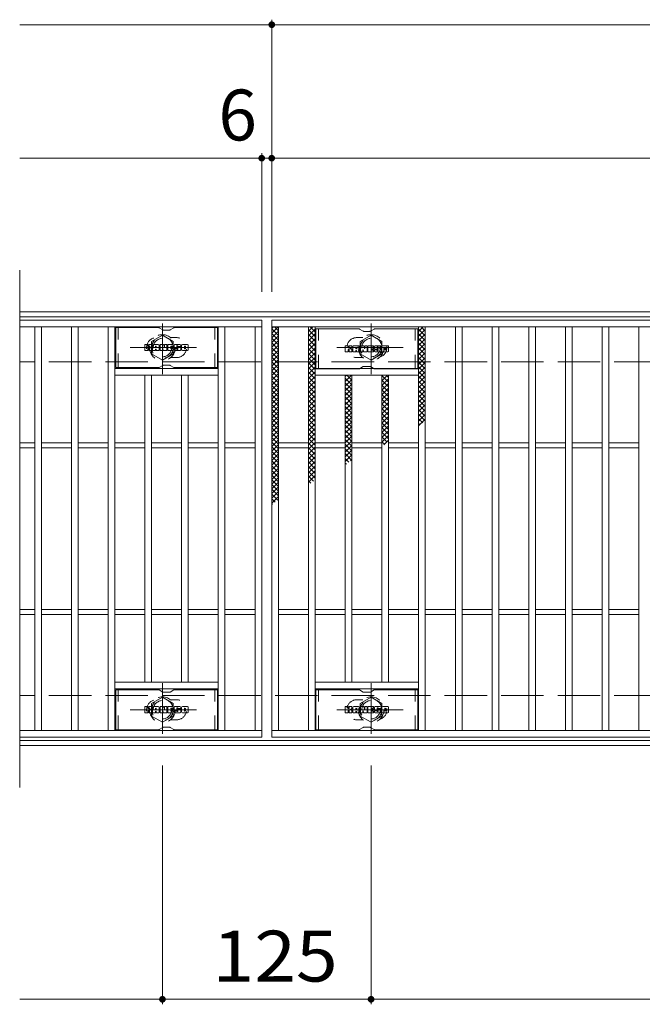
# Model space of a CAD drawing. Units: millimetres. Extents: x -1636 to 1802, y -1382 to 1218.
# Drawn here: x -1636 to -1263, y 575 to 1165 of the extents above; entities that cross this region are included whole.
import ezdxf

# ---------------------------------------------------------------- set-up
doc = ezdxf.new("R2010")
doc.units = ezdxf.units.MM
doc.header["$LTSCALE"] = 10
for name, pattern in [('JWW_CENTER1', [6.773333, 4.233333, -0.846667, 0.846667, -0.846667]), ('JWW_DASHED1', [1.693333, 0.846667, -0.846667]), ('JWW_DASHED3', [3.386667, 2.54, -0.846667])]:
    doc.linetypes.add(name, pattern=pattern)
for name, color, linetype in [('C-1', 7, 'Continuous'), ('C-2', 7, 'Continuous'), ('C-3', 7, 'Continuous'), ('C-4', 7, 'Continuous'), ('C-8', 7, 'Continuous'), ('C-9', 7, 'Continuous'), ('C-F', 7, 'Continuous')]:
    doc.layers.add(name, color=color, linetype=linetype)
doc.styles.add('ＭＳ ゴシック', font='txt', dxfattribs={"height": 1})

msp = doc.modelspace()

# ---------------------------------------------------------------- linework, layer by layer
at = {"layer": 'C-1', "color": 2, "linetype": 'Continuous', "lineweight": 9}
for p, q in [((-339.6, 989.57), (-1635.6, 989.57)), ((-339.6, 986.57), (-1635.6, 986.57)), ((-339.6, 732.57), (-1635.6, 732.57)), ((-339.6, 729.57), (-1635.6, 729.57))]:
    msp.add_line(p, q, dxfattribs=at)
at = {"layer": 'C-1', "color": 2, "linetype": 'JWW_DASHED3', "lineweight": 9}
for p, q in [((-339.6, 959.57), (-1635.6, 959.57)), ((-339.6, 759.57), (-1635.6, 759.57))]:
    msp.add_line(p, q, dxfattribs=at)
at = {"layer": 'C-2', "color": 3, "linetype": 'Continuous', "lineweight": 9}
for p, q in [((-1635.6, 1014.57), (-1635.6, 704.57)), ((-1490.6, 984.57), (-1635.6, 984.57)), ((-1490.6, 980.57), (-1635.6, 980.57)), ((-1626.6, 738.57), (-1626.6, 980.57)), ((-1622.6, 738.57), (-1622.6, 980.57)), ((-1604.6, 738.57), (-1604.6, 980.57)), ((-1600.6, 738.57), (-1600.6, 980.57)), ((-1582.6, 738.57), (-1582.6, 980.57)), ((-1578.6, 738.57), (-1578.6, 980.57)), ((-1516.6, 738.57), (-1516.6, 980.57)), ((-1512.6, 738.57), (-1512.6, 980.57)), ((-1494.6, 738.57), (-1494.6, 980.57)), ((-1490.6, 984.57), (-1490.6, 734.57)), ((-1484.6, 984.57), (-490.6, 984.57)), ((-1484.6, 734.57), (-1484.6, 984.57)), ((-1484.6, 980.57), (-490.6, 980.57)), ((-1480.6, 738.57), (-1480.6, 980.57)), ((-1462.6, 738.57), (-1462.6, 980.57)), ((-1458.6, 738.57), (-1458.6, 980.57)), ((-1396.6, 738.57), (-1396.6, 980.57)), ((-1392.6, 738.57), (-1392.6, 980.57)), ((-1374.6, 738.57), (-1374.6, 980.57)), ((-1370.6, 738.57), (-1370.6, 980.57)), ((-1352.6, 738.57), (-1352.6, 980.57)), ((-1348.6, 738.57), (-1348.6, 980.57)), ((-1330.6, 738.57), (-1330.6, 980.57)), ((-1326.6, 738.57), (-1326.6, 980.57)), ((-1308.6, 738.57), (-1308.6, 980.57)), ((-1304.6, 738.57), (-1304.6, 980.57)), ((-1286.6, 738.57), (-1286.6, 980.57)), ((-1282.6, 738.57), (-1282.6, 980.57)), ((-1264.6, 738.57), (-1264.6, 980.57)), ((-1516.6, 955.57), (-1578.6, 955.57)), ((-1516.6, 951.57), (-1578.6, 951.57)), ((-1560.6, 767.57), (-1560.6, 951.57)), ((-1556.6, 767.57), (-1556.6, 951.57)), ((-1538.6, 767.57), (-1538.6, 951.57)), ((-1534.6, 767.57), (-1534.6, 951.57)), ((-1458.6, 955.57), (-1396.6, 955.57)), ((-1458.6, 951.57), (-1396.6, 951.57)), ((-1440.6, 767.57), (-1440.6, 951.57)), ((-1436.6, 767.57), (-1436.6, 951.57)), ((-1418.6, 767.57), (-1418.6, 951.57)), ((-1414.6, 767.57), (-1414.6, 951.57)), ((-1626.6, 911.07), (-1635.6, 911.07)), ((-1604.6, 911.07), (-1622.6, 911.07)), ((-1582.6, 911.07), (-1600.6, 911.07)), ((-1560.6, 911.07), (-1578.6, 911.07)), ((-1538.6, 911.07), (-1556.6, 911.07)), ((-1516.6, 911.07), (-1534.6, 911.07)), ((-1494.6, 911.07), (-1512.6, 911.07)), ((-1480.6, 911.07), (-1462.6, 911.07)), ((-1458.6, 911.07), (-1440.6, 911.07)), ((-1436.6, 911.07), (-1418.6, 911.07)), ((-1414.6, 911.07), (-1396.6, 911.07)), ((-1392.6, 911.07), (-1374.6, 911.07)), ((-1370.6, 911.07), (-1352.6, 911.07)), ((-1348.6, 911.07), (-1330.6, 911.07)), ((-1326.6, 911.07), (-1308.6, 911.07)), ((-1304.6, 911.07), (-1286.6, 911.07)), ((-1282.6, 911.07), (-1264.6, 911.07)), ((-1626.6, 908.07), (-1635.6, 908.07)), ((-1604.6, 908.07), (-1622.6, 908.07)), ((-1582.6, 908.07), (-1600.6, 908.07)), ((-1560.6, 908.07), (-1578.6, 908.07)), ((-1538.6, 908.07), (-1556.6, 908.07)), ((-1516.6, 908.07), (-1534.6, 908.07)), ((-1494.6, 908.07), (-1512.6, 908.07)), ((-1480.6, 908.07), (-1462.6, 908.07)), ((-1458.6, 908.07), (-1440.6, 908.07)), ((-1436.6, 908.07), (-1418.6, 908.07)), ((-1414.6, 908.07), (-1396.6, 908.07)), ((-1392.6, 908.07), (-1374.6, 908.07)), ((-1370.6, 908.07), (-1352.6, 908.07)), ((-1348.6, 908.07), (-1330.6, 908.07)), ((-1326.6, 908.07), (-1308.6, 908.07)), ((-1304.6, 908.07), (-1286.6, 908.07)), ((-1282.6, 908.07), (-1264.6, 908.07)), ((-1626.6, 811.07), (-1635.6, 811.07)), ((-1604.6, 811.07), (-1622.6, 811.07)), ((-1582.6, 811.07), (-1600.6, 811.07)), ((-1560.6, 811.07), (-1578.6, 811.07)), ((-1538.6, 811.07), (-1556.6, 811.07)), ((-1516.6, 811.07), (-1534.6, 811.07)), ((-1494.6, 811.07), (-1512.6, 811.07)), ((-1480.6, 811.07), (-1462.6, 811.07)), ((-1458.6, 811.07), (-1440.6, 811.07)), ((-1436.6, 811.07), (-1418.6, 811.07)), ((-1414.6, 811.07), (-1396.6, 811.07)), ((-1392.6, 811.07), (-1374.6, 811.07)), ((-1370.6, 811.07), (-1352.6, 811.07)), ((-1348.6, 811.07), (-1330.6, 811.07)), ((-1326.6, 811.07), (-1308.6, 811.07)), ((-1304.6, 811.07), (-1286.6, 811.07)), ((-1282.6, 811.07), (-1264.6, 811.07)), ((-1626.6, 808.07), (-1635.6, 808.07)), ((-1604.6, 808.07), (-1622.6, 808.07)), ((-1582.6, 808.07), (-1600.6, 808.07)), ((-1560.6, 808.07), (-1578.6, 808.07)), ((-1538.6, 808.07), (-1556.6, 808.07)), ((-1516.6, 808.07), (-1534.6, 808.07)), ((-1494.6, 808.07), (-1512.6, 808.07)), ((-1480.6, 808.07), (-1462.6, 808.07)), ((-1458.6, 808.07), (-1440.6, 808.07)), ((-1436.6, 808.07), (-1418.6, 808.07)), ((-1414.6, 808.07), (-1396.6, 808.07)), ((-1392.6, 808.07), (-1374.6, 808.07)), ((-1370.6, 808.07), (-1352.6, 808.07)), ((-1348.6, 808.07), (-1330.6, 808.07)), ((-1326.6, 808.07), (-1308.6, 808.07)), ((-1304.6, 808.07), (-1286.6, 808.07)), ((-1282.6, 808.07), (-1264.6, 808.07)), ((-1516.6, 767.57), (-1578.6, 767.57)), ((-1458.6, 767.57), (-1396.6, 767.57)), ((-1516.6, 763.57), (-1578.6, 763.57)), ((-1458.6, 763.57), (-1396.6, 763.57)), ((-1635.6, 738.57), (-1490.6, 738.57)), ((-490.6, 738.57), (-1484.6, 738.57)), ((-1490.6, 734.57), (-1635.6, 734.57)), ((-490.6, 734.57), (-1484.6, 734.57))]:
    msp.add_line(p, q, dxfattribs=at)
at = {"layer": 'C-2', "color": 3, "linetype": 'JWW_DASHED1', "lineweight": 9}
for p, q in [((-1541.6, 974.07), (-1545.19, 974.07)), ((-1433.6, 974.07), (-1430, 974.07)), ((-1541.6, 962.07), (-1545.19, 962.07)), ((-1433.6, 962.07), (-1430, 962.07)), ((-1541.6, 757.07), (-1545.19, 757.07)), ((-1433.6, 757.07), (-1430, 757.07)), ((-1541.6, 745.07), (-1545.19, 745.07)), ((-1433.6, 745.07), (-1430, 745.07))]:
    msp.add_line(p, q, dxfattribs=at)
for centre, start, end in [((-1553.6, 968.07), 106.33307, 253.66693), ((-1541.6, 968.07), 270, 90.00002), ((-1433.6, 968.07), 89.99998, 270), ((-1421.6, 968.07), 286.33307, 73.66693), ((-1553.6, 751.07), 106.33307, 253.66693), ((-1541.6, 751.07), 269.99998, 90), ((-1433.6, 751.07), 90, 270.00002), ((-1421.6, 751.07), 286.33307, 73.66693)]:
    msp.add_arc(centre, 6, start, end, dxfattribs=at)
at = {"layer": 'C-3', "color": 6, "linetype": 'Continuous', "lineweight": 9}
for p, q in [((-1552.46, 980.07), (-1578.1, 980.07)), ((-1578.1, 956.07), (-1578.1, 980.07)), ((-1551.96, 979.93), (-1549.83, 978.7)), ((-1543.23, 979.93), (-1545.36, 978.7)), ((-1542.73, 980.07), (-1517.1, 980.07)), ((-1517.1, 956.07), (-1517.1, 980.07)), ((-1545.86, 978.57), (-1549.33, 978.57)), ((-1458.1, 955.32), (-1458.1, 979.32)), ((-1432.46, 979.31), (-1458.1, 979.31)), ((-1431.96, 979.18), (-1429.83, 977.95)), ((-1425.86, 977.81), (-1429.33, 977.81)), ((-1423.23, 979.18), (-1425.36, 977.95)), ((-1422.73, 979.31), (-1397.1, 979.31)), ((-1397.1, 955.32), (-1397.1, 979.32)), ((-1552.46, 956.07), (-1578.1, 956.07)), ((-1551.96, 956.2), (-1549.83, 957.43)), ((-1545.86, 957.57), (-1549.33, 957.57)), ((-1543.23, 956.2), (-1545.36, 957.43)), ((-1542.73, 956.07), (-1517.1, 956.07)), ((-1431.96, 955.45), (-1429.83, 956.68)), ((-1425.86, 956.82), (-1429.33, 956.82)), ((-1423.23, 955.45), (-1425.36, 956.68)), ((-1432.46, 955.32), (-1458.1, 955.32)), ((-1422.73, 955.32), (-1397.1, 955.32)), ((-1552.46, 763.07), (-1578.1, 763.07)), ((-1578.1, 739.07), (-1578.1, 763.07)), ((-1551.96, 762.93), (-1549.83, 761.7)), ((-1545.86, 761.57), (-1549.33, 761.57)), ((-1543.23, 762.93), (-1545.36, 761.7)), ((-1542.73, 763.07), (-1517.1, 763.07)), ((-1517.1, 739.07), (-1517.1, 763.07)), ((-1432.46, 763.07), (-1458.1, 763.07)), ((-1458.1, 739.07), (-1458.1, 763.07)), ((-1431.96, 762.93), (-1429.83, 761.7)), ((-1425.86, 761.57), (-1429.33, 761.57)), ((-1423.23, 762.93), (-1425.36, 761.7)), ((-1422.73, 763.07), (-1397.1, 763.07)), ((-1397.1, 739.07), (-1397.1, 763.07)), ((-1552.46, 739.07), (-1578.1, 739.07)), ((-1551.96, 739.2), (-1549.83, 740.43)), ((-1545.86, 740.57), (-1549.33, 740.57)), ((-1543.23, 739.2), (-1545.36, 740.43)), ((-1542.73, 739.07), (-1517.1, 739.07)), ((-1432.46, 739.07), (-1458.1, 739.07)), ((-1431.96, 739.2), (-1429.83, 740.43)), ((-1425.86, 740.57), (-1429.33, 740.57)), ((-1423.23, 739.2), (-1425.36, 740.43)), ((-1422.73, 739.07), (-1397.1, 739.07))]:
    msp.add_line(p, q, dxfattribs=at)
at = {"layer": 'C-3', "color": 6, "linetype": 'JWW_DASHED1', "lineweight": 9}
for p, q in [((-1576.6, 956.07), (-1576.6, 980.07)), ((-1518.6, 956.07), (-1518.6, 980.07)), ((-1456.6, 955.32), (-1456.6, 979.32)), ((-1398.6, 955.32), (-1398.6, 979.32)), ((-1576.6, 739.07), (-1576.6, 763.07)), ((-1518.6, 739.07), (-1518.6, 763.07)), ((-1456.6, 739.07), (-1456.6, 763.07)), ((-1398.6, 739.07), (-1398.6, 763.07))]:
    msp.add_line(p, q, dxfattribs=at)
at = {"layer": 'C-3', "color": 6, "linetype": 'Continuous', "lineweight": 9}
for centre, start, end in [((-1552.46, 979.07), 60, 90), ((-1542.73, 979.07), 90, 120), ((-1549.33, 979.57), 240, 270), ((-1545.86, 979.57), 270, 300), ((-1432.46, 978.31), 60, 90), ((-1429.33, 978.81), 240, 270), ((-1425.86, 978.81), 270, 300), ((-1422.73, 978.31), 90, 120), ((-1552.46, 957.07), 270, 300), ((-1549.33, 956.57), 90, 120), ((-1545.86, 956.57), 60, 90), ((-1542.73, 957.07), 240, 270), ((-1429.33, 955.82), 90, 120), ((-1425.86, 955.82), 60, 90), ((-1432.46, 956.32), 270, 300), ((-1422.73, 956.32), 240, 270), ((-1552.46, 762.07), 60, 90), ((-1549.33, 762.57), 240, 270), ((-1545.86, 762.57), 270, 300), ((-1542.73, 762.07), 90, 120), ((-1432.46, 762.07), 60, 90), ((-1429.33, 762.57), 240, 270), ((-1425.86, 762.57), 270, 300), ((-1422.73, 762.07), 90, 120), ((-1552.46, 740.07), 270, 300), ((-1549.33, 739.57), 90, 120), ((-1545.86, 739.57), 60, 90), ((-1542.73, 740.07), 240, 270), ((-1432.46, 740.07), 270, 300), ((-1429.33, 739.57), 90, 120), ((-1425.86, 739.57), 60, 90), ((-1422.73, 740.07), 240, 270)]:
    msp.add_arc(centre, 1, start, end, dxfattribs=at)
at = {"layer": 'C-4', "color": 7, "linetype": 'Continuous', "lineweight": 9}
for p, q in [((-1484.6, 1001.57), (-1484.6, 1164.57)), ((-1635.6, 1161.57), (-339.6, 1161.57)), ((-1635.6, 1081.57), (-339.6, 1081.57)), ((-1490.6, 1001.57), (-1490.6, 1084.57)), ((-1550.1, 717.57), (-1550.1, 574.57)), ((-1425.1, 717.57), (-1425.1, 574.57)), ((-1635.6, 577.57), (-339.6, 577.57))]:
    msp.add_line(p, q, dxfattribs=at)
at = {"layer": 'C-4', "color": 7, "linetype": 'Continuous', "lineweight": 9, "const_width": 2}
for points in [[(-1483.6, 1161.57, 0.414214), (-1484.6, 1162.57, 0.414214), (-1485.6, 1161.57, 0.414214), (-1484.6, 1160.57, 0.414214)], [(-1489.6, 1081.57, 0.414214), (-1490.6, 1082.57, 0.414214), (-1491.6, 1081.57, 0.414214), (-1490.6, 1080.57, 0.414214)], [(-1483.6, 1081.57, 0.414214), (-1484.6, 1082.57, 0.414214), (-1485.6, 1081.57, 0.414214), (-1484.6, 1080.57, 0.414214)], [(-1549.1, 577.57, 0.414214), (-1550.1, 578.57, 0.414214), (-1551.1, 577.57, 0.414214), (-1550.1, 576.57, 0.414214)], [(-1424.1, 577.57, 0.414214), (-1425.1, 578.57, 0.414214), (-1426.1, 577.57, 0.414214), (-1425.1, 576.57, 0.414214)]]:
    msp.add_lwpolyline(points, format="xyb", close=True, dxfattribs=at)
at = {"layer": 'C-8', "color": 4, "linetype": 'JWW_CENTER1', "lineweight": 9}
for p, q in [((-1550.1, 952.09), (-1550.1, 982.45)), ((-1425.1, 952.09), (-1425.1, 982.45)), ((-1529.63, 968.07), (-1569.32, 968.07)), ((-1445.56, 968.07), (-1405.87, 968.07)), ((-1550.1, 767.04), (-1550.1, 736.68)), ((-1425.1, 767.04), (-1425.1, 736.68)), ((-1529.63, 751.07), (-1569.32, 751.07)), ((-1445.56, 751.07), (-1405.87, 751.07))]:
    msp.add_line(p, q, dxfattribs=at)
at = {"layer": 'C-8', "color": 4, "linetype": 'JWW_DASHED1', "lineweight": 9}
for p, q in [((-1556.6, 971.82), (-1550.1, 975.57)), ((-1550.1, 975.57), (-1543.6, 971.82)), ((-1425.1, 975.57), (-1431.6, 971.82)), ((-1418.6, 971.82), (-1425.1, 975.57)), ((-1556.6, 964.31), (-1556.6, 971.82)), ((-1543.6, 971.82), (-1543.6, 964.31)), ((-1431.6, 971.82), (-1431.6, 964.31)), ((-1418.6, 964.31), (-1418.6, 971.82)), ((-1550.1, 960.56), (-1556.6, 964.31)), ((-1543.6, 964.31), (-1550.1, 960.56)), ((-1431.6, 964.31), (-1425.1, 960.56)), ((-1425.1, 960.56), (-1418.6, 964.31)), ((-1550.1, 758.57), (-1556.6, 754.82)), ((-1543.6, 754.82), (-1550.1, 758.57)), ((-1431.6, 754.82), (-1425.1, 758.57)), ((-1425.1, 758.57), (-1418.6, 754.82)), ((-1556.6, 754.82), (-1556.6, 747.31)), ((-1543.6, 747.31), (-1543.6, 754.82)), ((-1431.6, 747.31), (-1431.6, 754.82)), ((-1418.6, 754.82), (-1418.6, 747.31)), ((-1556.6, 747.31), (-1550.1, 743.56)), ((-1550.1, 743.56), (-1543.6, 747.31)), ((-1425.1, 743.56), (-1431.6, 747.31)), ((-1418.6, 747.31), (-1425.1, 743.56))]:
    msp.add_line(p, q, dxfattribs=at)
for centre, radius in [((-1550.1, 968.07), 7.75), ((-1550.1, 968.07), 6.5), ((-1550.1, 968.07), 5.5), ((-1425.1, 968.07), 7.75), ((-1425.1, 968.07), 6.5), ((-1425.1, 968.07), 5.5), ((-1550.1, 751.07), 7.75), ((-1550.1, 751.07), 6.5), ((-1550.1, 751.07), 5.5), ((-1425.1, 751.07), 7.75), ((-1425.1, 751.07), 6.5), ((-1425.1, 751.07), 5.5)]:
    msp.add_circle(centre, radius, dxfattribs=at)
at = {"layer": 'C-9', "color": 6, "linetype": 'Continuous', "lineweight": 9}
for p, q in [((-1484.6, 976.78), (-1480.81, 980.57)), ((-1484.6, 979.61), (-1483.63, 980.57)), ((-1483.01, 980.57), (-1480.6, 978.16)), ((-1462.6, 977.89), (-1459.92, 980.57)), ((-1461.61, 980.57), (-1458.6, 977.55)), ((-1458.78, 980.57), (-1458.6, 980.38)), ((-1396.6, 977.82), (-1393.85, 980.57)), ((-1395.17, 980.57), (-1392.6, 977.99)), ((-1484.6, 979.33), (-1480.6, 975.33)), ((-1484.6, 973.95), (-1480.6, 977.95)), ((-1484.6, 976.5), (-1480.6, 972.5)), ((-1484.6, 971.12), (-1480.6, 975.12)), ((-1484.6, 973.67), (-1480.6, 969.67)), ((-1462.6, 975.06), (-1458.6, 979.06)), ((-1462.6, 978.73), (-1458.6, 974.73)), ((-1462.6, 972.23), (-1458.6, 976.23)), ((-1462.6, 975.9), (-1458.6, 971.9)), ((-1396.6, 979.16), (-1392.6, 975.16)), ((-1396.6, 974.99), (-1392.6, 978.99)), ((-1396.6, 976.33), (-1392.6, 972.33)), ((-1396.6, 972.16), (-1392.6, 976.16)), ((-1396.6, 973.51), (-1392.6, 969.51)), ((-1484.6, 968.29), (-1480.6, 972.29)), ((-1484.6, 970.84), (-1480.6, 966.84)), ((-1484.6, 965.46), (-1480.6, 969.46)), ((-1484.6, 968.01), (-1480.6, 964.01)), ((-1462.6, 969.41), (-1458.6, 973.41)), ((-1462.6, 973.07), (-1458.6, 969.07)), ((-1462.6, 966.58), (-1458.6, 970.58)), ((-1462.6, 970.24), (-1458.6, 966.24)), ((-1462.6, 963.75), (-1458.6, 967.75)), ((-1396.6, 969.33), (-1392.6, 973.33)), ((-1396.6, 970.68), (-1392.6, 966.68)), ((-1396.6, 966.5), (-1392.6, 970.5)), ((-1396.6, 967.85), (-1392.6, 963.85)), ((-1396.6, 963.67), (-1392.6, 967.67)), ((-1484.6, 962.63), (-1480.6, 966.63)), ((-1484.6, 965.19), (-1480.6, 961.19)), ((-1484.6, 959.81), (-1480.6, 963.81)), ((-1484.6, 962.36), (-1480.6, 958.36)), ((-1462.6, 967.41), (-1458.6, 963.41)), ((-1462.6, 960.92), (-1458.6, 964.92)), ((-1462.6, 964.58), (-1458.6, 960.58)), ((-1462.6, 958.09), (-1458.6, 962.09)), ((-1462.6, 961.76), (-1458.6, 957.76)), ((-1396.6, 965.02), (-1392.6, 961.02)), ((-1396.6, 960.85), (-1392.6, 964.85)), ((-1396.6, 962.19), (-1392.6, 958.19)), ((-1396.6, 958.02), (-1392.6, 962.02)), ((-1484.6, 956.98), (-1480.6, 960.98)), ((-1484.6, 959.53), (-1480.6, 955.53)), ((-1484.6, 954.15), (-1480.6, 958.15)), ((-1484.6, 956.7), (-1480.6, 952.7)), ((-1462.6, 955.26), (-1458.6, 959.26)), ((-1462.6, 958.93), (-1458.6, 954.93)), ((-1462.6, 952.44), (-1458.6, 956.43)), ((-1462.6, 956.1), (-1458.6, 952.1)), ((-1396.6, 959.36), (-1392.6, 955.36)), ((-1396.6, 955.19), (-1392.6, 959.19)), ((-1396.6, 956.54), (-1392.6, 952.54)), ((-1396.6, 952.36), (-1392.6, 956.36)), ((-1484.6, 951.32), (-1480.6, 955.32)), ((-1484.6, 953.87), (-1480.6, 949.87)), ((-1484.6, 948.49), (-1480.6, 952.49)), ((-1484.6, 951.04), (-1480.6, 947.04)), ((-1462.6, 949.61), (-1458.6, 953.61)), ((-1462.6, 953.27), (-1458.6, 949.27)), ((-1462.6, 946.78), (-1458.6, 950.78)), ((-1462.6, 950.44), (-1458.6, 946.44)), ((-1440.6, 950.67), (-1439.7, 951.57)), ((-1440.6, 947.85), (-1436.87, 951.57)), ((-1439.54, 951.57), (-1436.6, 948.62)), ((-1418.6, 951.07), (-1418.09, 951.57)), ((-1418.6, 948.24), (-1415.27, 951.57)), ((-1418.6, 951.3), (-1414.6, 947.3)), ((-1416.04, 951.57), (-1414.6, 950.13)), ((-1396.6, 953.71), (-1392.6, 949.71)), ((-1396.6, 949.53), (-1392.6, 953.53)), ((-1396.6, 950.88), (-1392.6, 946.88)), ((-1396.6, 946.7), (-1392.6, 950.7)), ((-1484.6, 945.66), (-1480.6, 949.66)), ((-1484.6, 948.22), (-1480.6, 944.22)), ((-1484.6, 942.84), (-1480.6, 946.84)), ((-1484.6, 945.39), (-1480.6, 941.39)), ((-1484.6, 940.01), (-1480.6, 944.01)), ((-1462.6, 943.95), (-1458.6, 947.95)), ((-1462.6, 947.61), (-1458.6, 943.61)), ((-1462.6, 941.12), (-1458.6, 945.12)), ((-1462.6, 944.79), (-1458.6, 940.79)), ((-1440.6, 949.79), (-1436.6, 945.79)), ((-1440.6, 945.02), (-1436.6, 949.02)), ((-1440.6, 946.97), (-1436.6, 942.97)), ((-1440.6, 942.19), (-1436.6, 946.19)), ((-1440.6, 944.14), (-1436.6, 940.14)), ((-1418.6, 945.41), (-1414.6, 949.41)), ((-1418.6, 948.47), (-1414.6, 944.47)), ((-1418.6, 942.58), (-1414.6, 946.58)), ((-1418.6, 945.64), (-1414.6, 941.64)), ((-1396.6, 948.05), (-1392.6, 944.05)), ((-1396.6, 943.88), (-1392.6, 947.88)), ((-1396.6, 945.22), (-1392.6, 941.22)), ((-1396.6, 941.05), (-1392.6, 945.05)), ((-1484.6, 942.56), (-1480.6, 938.56)), ((-1484.6, 937.18), (-1480.6, 941.18)), ((-1484.6, 939.73), (-1480.6, 935.73)), ((-1484.6, 934.35), (-1480.6, 938.35)), ((-1462.6, 938.29), (-1458.6, 942.29)), ((-1462.6, 941.96), (-1458.6, 937.96)), ((-1462.6, 935.46), (-1458.6, 939.46)), ((-1462.6, 939.13), (-1458.6, 935.13)), ((-1440.6, 939.36), (-1436.6, 943.36)), ((-1440.6, 941.31), (-1436.6, 937.31)), ((-1440.6, 936.53), (-1436.6, 940.53)), ((-1440.6, 938.48), (-1436.6, 934.48)), ((-1418.6, 939.75), (-1414.6, 943.75)), ((-1418.6, 942.81), (-1414.6, 938.81)), ((-1418.6, 936.92), (-1414.6, 940.92)), ((-1418.6, 939.98), (-1414.6, 935.98)), ((-1396.6, 942.39), (-1392.6, 938.39)), ((-1396.6, 938.22), (-1392.6, 942.22)), ((-1396.6, 939.56), (-1392.6, 935.56)), ((-1396.6, 935.39), (-1392.6, 939.39)), ((-1484.6, 936.9), (-1480.6, 932.9)), ((-1484.6, 931.52), (-1480.6, 935.52)), ((-1484.6, 934.07), (-1480.6, 930.07)), ((-1484.6, 928.69), (-1480.6, 932.69)), ((-1462.6, 932.64), (-1458.6, 936.64)), ((-1462.6, 936.3), (-1458.6, 932.3)), ((-1462.6, 929.81), (-1458.6, 933.81)), ((-1462.6, 933.47), (-1458.6, 929.47)), ((-1440.6, 933.7), (-1436.6, 937.7)), ((-1440.6, 935.65), (-1436.6, 931.65)), ((-1440.6, 930.88), (-1436.6, 934.88)), ((-1440.6, 932.82), (-1436.6, 928.82)), ((-1418.6, 934.09), (-1414.6, 938.1)), ((-1418.6, 937.16), (-1414.6, 933.16)), ((-1418.6, 931.27), (-1414.6, 935.27)), ((-1418.6, 934.33), (-1414.6, 930.33)), ((-1418.6, 928.44), (-1414.6, 932.44)), ((-1396.6, 936.74), (-1392.6, 932.74)), ((-1396.6, 932.56), (-1392.6, 936.56)), ((-1396.6, 933.91), (-1392.6, 929.91)), ((-1396.6, 929.73), (-1392.6, 933.73)), ((-1484.6, 931.25), (-1480.6, 927.25)), ((-1484.6, 925.87), (-1480.6, 929.87)), ((-1484.6, 928.42), (-1480.6, 924.42)), ((-1484.6, 923.04), (-1480.6, 927.04)), ((-1462.6, 926.98), (-1458.6, 930.98)), ((-1462.6, 930.64), (-1458.6, 926.64)), ((-1462.6, 924.15), (-1458.6, 928.15)), ((-1462.6, 927.81), (-1458.6, 923.81)), ((-1440.6, 928.05), (-1436.6, 932.05)), ((-1440.6, 930), (-1436.6, 925.99)), ((-1440.6, 925.22), (-1436.6, 929.22)), ((-1440.6, 927.17), (-1436.6, 923.17)), ((-1440.6, 922.39), (-1436.6, 926.39)), ((-1418.6, 931.5), (-1414.6, 927.5)), ((-1418.6, 925.61), (-1414.6, 929.61)), ((-1418.6, 928.67), (-1414.6, 924.67)), ((-1418.6, 922.78), (-1414.6, 926.78)), ((-1396.6, 931.08), (-1392.6, 927.08)), ((-1396.6, 926.91), (-1392.6, 930.9)), ((-1396.6, 928.25), (-1392.6, 924.25)), ((-1396.6, 924.08), (-1392.6, 928.08)), ((-1484.6, 925.59), (-1480.6, 921.59)), ((-1484.6, 920.21), (-1480.6, 924.21)), ((-1484.6, 922.76), (-1480.6, 918.76)), ((-1484.6, 917.38), (-1480.6, 921.38)), ((-1462.6, 921.32), (-1458.6, 925.32)), ((-1462.6, 924.99), (-1458.6, 920.99)), ((-1462.6, 918.49), (-1458.6, 922.49)), ((-1462.6, 922.16), (-1458.6, 918.16)), ((-1440.6, 924.34), (-1436.6, 920.34)), ((-1440.6, 919.56), (-1436.6, 923.56)), ((-1440.6, 921.51), (-1436.6, 917.51)), ((-1440.6, 916.73), (-1436.6, 920.73)), ((-1418.6, 925.84), (-1414.6, 921.84)), ((-1418.6, 919.95), (-1414.6, 923.95)), ((-1418.6, 923.01), (-1414.6, 919.01)), ((-1418.6, 917.12), (-1414.6, 921.12)), ((-1396.6, 925.42), (-1394.14, 922.97)), ((-1396.6, 921.25), (-1392.6, 925.25)), ((-1396.6, 922.59), (-1395.73, 921.73)), ((-1484.6, 919.93), (-1480.6, 915.93)), ((-1484.6, 914.55), (-1480.6, 918.55)), ((-1484.6, 917.1), (-1480.6, 913.1)), ((-1484.6, 911.72), (-1480.6, 915.72)), ((-1462.6, 915.67), (-1458.6, 919.67)), ((-1462.6, 919.33), (-1458.6, 915.33)), ((-1462.6, 912.84), (-1458.6, 916.84)), ((-1462.6, 916.5), (-1458.6, 912.5)), ((-1440.6, 918.68), (-1436.6, 914.68)), ((-1440.6, 913.9), (-1436.6, 917.9)), ((-1440.6, 915.85), (-1436.6, 911.85)), ((-1440.6, 911.08), (-1436.6, 915.08)), ((-1418.6, 920.19), (-1414.6, 916.19)), ((-1418.6, 914.3), (-1414.6, 918.3)), ((-1418.6, 917.36), (-1414.6, 913.36)), ((-1418.6, 911.47), (-1414.6, 915.47)), ((-1418.6, 914.53), (-1415.43, 911.37)), ((-1484.6, 914.28), (-1480.6, 910.27)), ((-1484.6, 908.9), (-1480.6, 912.89)), ((-1484.6, 911.45), (-1480.6, 907.45)), ((-1484.6, 906.07), (-1480.6, 910.07)), ((-1484.6, 908.62), (-1480.6, 904.62)), ((-1462.6, 910.01), (-1458.6, 914.01)), ((-1462.6, 913.67), (-1458.6, 909.67)), ((-1462.6, 907.18), (-1458.6, 911.18)), ((-1462.6, 910.84), (-1458.6, 906.84)), ((-1440.6, 913.02), (-1436.6, 909.02)), ((-1440.6, 908.25), (-1436.6, 912.25)), ((-1440.6, 910.2), (-1436.6, 906.2)), ((-1440.6, 905.42), (-1436.6, 909.42)), ((-1418.6, 911.7), (-1417.02, 910.13)), ((-1417.41, 909.82), (-1414.6, 912.64)), ((-1484.6, 903.24), (-1480.6, 907.24)), ((-1484.6, 905.79), (-1480.6, 901.79)), ((-1484.6, 900.41), (-1480.6, 904.41)), ((-1484.6, 902.96), (-1480.6, 898.96)), ((-1462.6, 904.35), (-1458.6, 908.35)), ((-1462.6, 908.02), (-1458.6, 904.02)), ((-1462.6, 901.52), (-1458.6, 905.52)), ((-1462.6, 905.19), (-1458.6, 901.19)), ((-1440.6, 907.37), (-1436.6, 903.37)), ((-1440.6, 902.59), (-1436.6, 906.59)), ((-1440.6, 904.54), (-1436.73, 900.67)), ((-1440.6, 899.76), (-1436.6, 903.76)), ((-1484.6, 897.58), (-1480.6, 901.58)), ((-1484.6, 900.13), (-1480.6, 896.13)), ((-1484.6, 894.75), (-1480.6, 898.75)), ((-1484.6, 897.3), (-1480.6, 893.3)), ((-1462.6, 898.69), (-1458.6, 902.7)), ((-1462.6, 902.36), (-1458.6, 898.36)), ((-1462.6, 895.87), (-1458.6, 899.87)), ((-1462.6, 899.53), (-1458.6, 895.53)), ((-1462.6, 893.04), (-1458.6, 897.04)), ((-1440.6, 901.71), (-1438.32, 899.43)), ((-1440.6, 898.88), (-1439.9, 898.19)), ((-1437.32, 900.21), (-1436.6, 900.93)), ((-1484.6, 891.92), (-1480.6, 895.92)), ((-1484.6, 894.48), (-1480.6, 890.48)), ((-1484.6, 889.1), (-1480.6, 893.1)), ((-1484.6, 891.65), (-1480.6, 887.65)), ((-1462.6, 896.7), (-1458.6, 892.7)), ((-1462.6, 890.21), (-1458.6, 894.21)), ((-1462.6, 893.87), (-1458.6, 889.87)), ((-1462.6, 887.38), (-1458.6, 891.38)), ((-1462.6, 891.05), (-1459.61, 888.06)), ((-1484.6, 886.27), (-1480.6, 890.27)), ((-1484.6, 888.82), (-1480.6, 884.82)), ((-1484.6, 883.44), (-1480.6, 887.44)), ((-1484.6, 885.99), (-1480.6, 881.99)), ((-1462.6, 888.22), (-1461.2, 886.82)), ((-1484.6, 880.61), (-1480.6, 884.61)), ((-1484.6, 883.16), (-1480.6, 879.16)), ((-1484.6, 877.78), (-1480.6, 881.78)), ((-1484.6, 880.33), (-1480.91, 876.64)), ((-1484.6, 874.95), (-1480.6, 878.95)), ((-1484.6, 877.51), (-1482.49, 875.4)), ((-1484.6, 874.68), (-1484.08, 874.16))]:
    msp.add_line(p, q, dxfattribs=at)
at = {"layer": 'C-F', "color": 7, "linetype": 'Continuous', "lineweight": 9}
for p, q in [((-1560.61, 966.47), (-1560.61, 969.82)), ((-1558.92, 969.98), (-1560.45, 969.98)), ((-1558.77, 969.82), (-1558.77, 968.9)), ((-1558.26, 969.82), (-1558.26, 968.9)), ((-1556.76, 969.98), (-1558.11, 969.98)), ((-1556.6, 969.82), (-1556.6, 969.04)), ((-1555.94, 966.47), (-1555.94, 969.46)), ((-1552.62, 969.98), (-1555.41, 969.98)), ((-1554.27, 968.18), (-1554.27, 968.73)), ((-1553.82, 968.13), (-1554.22, 968.13)), ((-1553.76, 968.18), (-1553.76, 968.73)), ((-1552.1, 966.47), (-1552.1, 969.46)), ((-1551.43, 969.82), (-1551.43, 966.47)), ((-1551.27, 969.98), (-1549.56, 969.98)), ((-1549.41, 969.87), (-1548.94, 968.38)), ((-1548.78, 969.82), (-1548.78, 968.4)), ((-1548.62, 969.98), (-1547.6, 969.98)), ((-1547.44, 969.82), (-1547.44, 966.47)), ((-1546.93, 966.47), (-1546.93, 969.82)), ((-1546.77, 969.98), (-1543.75, 969.98)), ((-1543.75, 967.74), (-1544.88, 967.74)), ((-1543.75, 968.99), (-1544.87, 968.99)), ((-1543.75, 968.55), (-1544.87, 968.55)), ((-1543.6, 969.15), (-1543.6, 969.82)), ((-1543.6, 967.9), (-1543.6, 968.39)), ((-1539.61, 969.98), (-1542.66, 969.98)), ((-1541.08, 967.81), (-1542.66, 967.81)), ((-1541.43, 968.64), (-1541.43, 969.05)), ((-1541.28, 968.48), (-1539.52, 968.48)), ((-1540.93, 967.65), (-1540.93, 967.21)), ((-1540.92, 968.96), (-1540.92, 969.05)), ((-1540.76, 968.8), (-1539.09, 968.8)), ((-1539.09, 969.46), (-1539.09, 968.8)), ((-1538.58, 966.84), (-1538.58, 969.46)), ((-1535.11, 969.98), (-1538.06, 969.98)), ((-1536.9, 967.63), (-1536.9, 968.66)), ((-1536.26, 967.63), (-1536.26, 968.66)), ((-1534.58, 969.46), (-1534.58, 966.84)), ((-1440.61, 965.72), (-1440.61, 969.07)), ((-1438.92, 969.23), (-1440.45, 969.23)), ((-1438.77, 969.07), (-1438.77, 968.15)), ((-1438.26, 969.07), (-1438.26, 968.15)), ((-1436.76, 969.23), (-1438.11, 969.23)), ((-1436.6, 969.07), (-1436.6, 968.29)), ((-1435.94, 965.72), (-1435.94, 968.7)), ((-1432.62, 969.23), (-1435.41, 969.23)), ((-1434.27, 967.43), (-1434.27, 967.97)), ((-1433.76, 967.43), (-1433.76, 967.97)), ((-1432.1, 965.72), (-1432.1, 968.7)), ((-1431.43, 969.07), (-1431.43, 965.72)), ((-1431.27, 969.23), (-1429.56, 969.23)), ((-1429.41, 969.12), (-1428.94, 967.62)), ((-1428.78, 969.07), (-1428.78, 967.65)), ((-1428.62, 969.23), (-1427.6, 969.23)), ((-1427.44, 969.07), (-1427.44, 965.72)), ((-1426.93, 965.72), (-1426.93, 969.07)), ((-1426.77, 969.23), (-1423.75, 969.23)), ((-1423.75, 968.24), (-1424.87, 968.24)), ((-1423.75, 967.8), (-1424.87, 967.8)), ((-1423.6, 968.39), (-1423.6, 969.07)), ((-1423.6, 967.15), (-1423.6, 967.64)), ((-1419.61, 969.23), (-1422.66, 969.23)), ((-1421.43, 967.88), (-1421.43, 968.3)), ((-1421.28, 967.73), (-1419.52, 967.73)), ((-1420.92, 968.21), (-1420.92, 968.3)), ((-1420.76, 968.05), (-1419.09, 968.05)), ((-1419.09, 968.7), (-1419.09, 968.05)), ((-1418.58, 966.08), (-1418.58, 968.7)), ((-1415.11, 969.23), (-1418.06, 969.23)), ((-1416.9, 966.88), (-1416.9, 967.91)), ((-1416.26, 966.88), (-1416.26, 967.91)), ((-1414.58, 968.7), (-1414.58, 966.08)), ((-1560.45, 966.31), (-1558.92, 966.31)), ((-1558.77, 966.47), (-1558.77, 967.55)), ((-1558.27, 966.47), (-1558.27, 967.55)), ((-1558.11, 966.31), (-1556.76, 966.31)), ((-1556.6, 966.47), (-1556.6, 967.4)), ((-1554.43, 966.31), (-1555.78, 966.31)), ((-1554.27, 966.47), (-1554.27, 966.89)), ((-1553.76, 966.47), (-1553.76, 966.89)), ((-1553.61, 966.31), (-1552.26, 966.31)), ((-1550.27, 966.31), (-1551.27, 966.31)), ((-1550.11, 966.47), (-1550.11, 967.38)), ((-1549.62, 966.42), (-1549.91, 967.41)), ((-1547.6, 966.31), (-1549.47, 966.31)), ((-1546.77, 966.31), (-1543.77, 966.31)), ((-1543.77, 967.31), (-1544.88, 967.31)), ((-1543.61, 966.47), (-1543.61, 967.16)), ((-1543.09, 967.32), (-1543.09, 966.84)), ((-1542.94, 967.48), (-1541.58, 967.48)), ((-1539.52, 966.31), (-1542.57, 966.31)), ((-1541.42, 967.32), (-1541.42, 967.21)), ((-1535.11, 966.31), (-1538.06, 966.31)), ((-1440.45, 965.56), (-1438.92, 965.56)), ((-1438.77, 965.72), (-1438.77, 966.8)), ((-1438.27, 965.72), (-1438.27, 966.8)), ((-1438.11, 965.56), (-1436.76, 965.56)), ((-1436.6, 965.72), (-1436.6, 966.65)), ((-1434.43, 965.56), (-1435.78, 965.56)), ((-1434.27, 965.72), (-1434.27, 966.14)), ((-1433.82, 967.38), (-1434.22, 967.38)), ((-1433.76, 965.72), (-1433.76, 966.14)), ((-1433.61, 965.56), (-1432.26, 965.56)), ((-1430.27, 965.56), (-1431.27, 965.56)), ((-1430.11, 965.72), (-1430.11, 966.63)), ((-1429.62, 965.67), (-1429.91, 966.65)), ((-1427.6, 965.56), (-1429.47, 965.56)), ((-1426.77, 965.56), (-1423.77, 965.56)), ((-1423.75, 966.99), (-1424.88, 966.99)), ((-1423.77, 966.56), (-1424.88, 966.56)), ((-1423.61, 965.72), (-1423.61, 966.4)), ((-1423.09, 966.57), (-1423.09, 966.08)), ((-1422.94, 966.73), (-1421.58, 966.73)), ((-1421.08, 967.06), (-1422.66, 967.06)), ((-1419.52, 965.56), (-1422.57, 965.56)), ((-1421.42, 966.57), (-1421.42, 966.46)), ((-1420.93, 966.9), (-1420.93, 966.46)), ((-1415.11, 965.56), (-1418.06, 965.56)), ((-1560.61, 749.47), (-1560.61, 752.82)), ((-1558.92, 752.98), (-1560.45, 752.98)), ((-1560.45, 749.31), (-1558.92, 749.31)), ((-1558.77, 752.82), (-1558.77, 751.9)), ((-1558.77, 749.47), (-1558.77, 750.55)), ((-1558.27, 749.47), (-1558.27, 750.55)), ((-1558.26, 752.82), (-1558.26, 751.9)), ((-1556.76, 752.98), (-1558.11, 752.98)), ((-1558.11, 749.31), (-1556.76, 749.31)), ((-1556.6, 752.82), (-1556.6, 752.04)), ((-1556.6, 749.47), (-1556.6, 750.4)), ((-1555.94, 749.47), (-1555.94, 752.46)), ((-1554.43, 749.31), (-1555.78, 749.31)), ((-1552.62, 752.98), (-1555.41, 752.98)), ((-1554.27, 751.19), (-1554.27, 751.73)), ((-1554.27, 749.47), (-1554.27, 749.89)), ((-1553.82, 751.13), (-1554.22, 751.13)), ((-1553.76, 751.19), (-1553.76, 751.73)), ((-1553.76, 749.47), (-1553.76, 749.89)), ((-1553.61, 749.31), (-1552.26, 749.31)), ((-1552.1, 749.47), (-1552.1, 752.46)), ((-1551.43, 752.82), (-1551.43, 749.47)), ((-1551.27, 752.98), (-1549.56, 752.98)), ((-1550.27, 749.31), (-1551.27, 749.31)), ((-1550.11, 749.47), (-1550.11, 750.38)), ((-1549.62, 749.42), (-1549.91, 750.41)), ((-1547.6, 749.31), (-1549.47, 749.31)), ((-1549.41, 752.87), (-1548.94, 751.38)), ((-1548.77, 752.82), (-1548.77, 751.4)), ((-1548.62, 752.98), (-1547.6, 752.98)), ((-1547.44, 752.82), (-1547.44, 749.47)), ((-1546.93, 749.47), (-1546.93, 752.82)), ((-1546.77, 752.98), (-1543.75, 752.98)), ((-1546.77, 749.31), (-1543.77, 749.31)), ((-1543.75, 750.74), (-1544.88, 750.74)), ((-1543.77, 750.31), (-1544.88, 750.31)), ((-1543.75, 751.99), (-1544.87, 751.99)), ((-1543.75, 751.55), (-1544.87, 751.55)), ((-1543.61, 749.47), (-1543.61, 750.16)), ((-1543.6, 752.15), (-1543.6, 752.82)), ((-1543.6, 750.9), (-1543.6, 751.39)), ((-1543.09, 750.32), (-1543.09, 749.84)), ((-1542.94, 750.48), (-1541.58, 750.48)), ((-1539.61, 752.98), (-1542.66, 752.98)), ((-1541.08, 750.81), (-1542.66, 750.81)), ((-1539.52, 749.31), (-1542.57, 749.31)), ((-1541.43, 751.64), (-1541.43, 752.05)), ((-1541.42, 750.32), (-1541.42, 750.21)), ((-1541.28, 751.48), (-1539.52, 751.48)), ((-1540.93, 750.65), (-1540.93, 750.21)), ((-1540.92, 751.96), (-1540.92, 752.05)), ((-1540.76, 751.8), (-1539.09, 751.8)), ((-1539.09, 752.46), (-1539.09, 751.8)), ((-1538.58, 749.84), (-1538.58, 752.46)), ((-1535.11, 752.98), (-1538.06, 752.98)), ((-1535.11, 749.31), (-1538.06, 749.31)), ((-1536.9, 750.63), (-1536.9, 751.66)), ((-1536.26, 750.63), (-1536.26, 751.66)), ((-1534.58, 752.46), (-1534.58, 749.84)), ((-1440.61, 749.47), (-1440.61, 752.82)), ((-1438.92, 752.98), (-1440.45, 752.98)), ((-1440.45, 749.31), (-1438.92, 749.31)), ((-1438.77, 752.82), (-1438.77, 751.9)), ((-1438.77, 749.47), (-1438.77, 750.55)), ((-1438.27, 749.47), (-1438.27, 750.55)), ((-1438.26, 752.82), (-1438.26, 751.9)), ((-1436.76, 752.98), (-1438.11, 752.98)), ((-1438.11, 749.31), (-1436.76, 749.31)), ((-1436.6, 752.82), (-1436.6, 752.04)), ((-1436.6, 749.47), (-1436.6, 750.4)), ((-1435.94, 749.47), (-1435.94, 752.46)), ((-1434.43, 749.31), (-1435.78, 749.31)), ((-1432.62, 752.98), (-1435.41, 752.98)), ((-1434.27, 751.19), (-1434.27, 751.73)), ((-1434.27, 749.47), (-1434.27, 749.89)), ((-1433.82, 751.13), (-1434.22, 751.13)), ((-1433.76, 751.19), (-1433.76, 751.73)), ((-1433.76, 749.47), (-1433.76, 749.89)), ((-1433.61, 749.31), (-1432.26, 749.31)), ((-1432.1, 749.47), (-1432.1, 752.46)), ((-1431.43, 752.82), (-1431.43, 749.47)), ((-1431.27, 752.98), (-1429.56, 752.98)), ((-1430.27, 749.31), (-1431.27, 749.31)), ((-1430.11, 749.47), (-1430.11, 750.38)), ((-1429.62, 749.42), (-1429.91, 750.41)), ((-1427.6, 749.31), (-1429.47, 749.31)), ((-1429.41, 752.87), (-1428.94, 751.38)), ((-1428.78, 752.82), (-1428.78, 751.4)), ((-1428.62, 752.98), (-1427.6, 752.98)), ((-1427.44, 752.82), (-1427.44, 749.47)), ((-1426.93, 749.47), (-1426.93, 752.82)), ((-1426.77, 752.98), (-1423.75, 752.98)), ((-1426.77, 749.31), (-1423.77, 749.31)), ((-1423.75, 750.74), (-1424.88, 750.74)), ((-1423.77, 750.31), (-1424.88, 750.31)), ((-1423.75, 751.99), (-1424.87, 751.99)), ((-1423.75, 751.55), (-1424.87, 751.55)), ((-1423.61, 749.47), (-1423.61, 750.16)), ((-1423.6, 752.15), (-1423.6, 752.82)), ((-1423.6, 750.9), (-1423.6, 751.39)), ((-1423.09, 750.32), (-1423.09, 749.84)), ((-1422.94, 750.48), (-1421.58, 750.48)), ((-1419.61, 752.98), (-1422.66, 752.98)), ((-1421.08, 750.81), (-1422.66, 750.81)), ((-1419.52, 749.31), (-1422.57, 749.31)), ((-1421.43, 751.64), (-1421.43, 752.05)), ((-1421.42, 750.32), (-1421.42, 750.21)), ((-1421.28, 751.48), (-1419.52, 751.48)), ((-1420.93, 750.65), (-1420.93, 750.21)), ((-1420.92, 751.96), (-1420.92, 752.05)), ((-1420.76, 751.8), (-1419.09, 751.8)), ((-1419.09, 752.46), (-1419.09, 751.8)), ((-1418.58, 749.84), (-1418.58, 752.46)), ((-1415.11, 752.98), (-1418.06, 752.98)), ((-1415.11, 749.31), (-1418.06, 749.31)), ((-1416.9, 750.63), (-1416.9, 751.66)), ((-1416.26, 750.63), (-1416.26, 751.66)), ((-1414.58, 752.46), (-1414.58, 749.84))]:
    msp.add_line(p, q, dxfattribs=at)
for centre, radius, start, end in [((-1560.45, 969.82), 0.157, 90, 180), ((-1558.92, 969.82), 0.157, 0, 90), ((-1558.52, 968.9), 0.251, 180, 0), ((-1558.52, 967.55), 0.249, 0, 180), ((-1558.11, 969.82), 0.157, 90, 180), ((-1557.68, 968.22), 0.0878, 97.33171, 266.57183), ((-1557.98, 970.56), 2.26, 277.33171, 299.42073), ((-1557.79, 966.5), 1.64, 53.71985, 86.57183), ((-1557.13, 969.04), 0.524, 299.42073, 0), ((-1557.12, 967.4), 0.524, 0, 53.71985), ((-1556.76, 969.82), 0.157, 0, 90), ((-1555.41, 969.46), 0.524, 90, 180), ((-1554.02, 968.73), 0.255, 0, 180), ((-1554.22, 968.18), 0.0524, 180, 270), ((-1553.82, 968.18), 0.0524, 270, 0), ((-1552.62, 969.46), 0.524, 0, 90), ((-1551.27, 969.82), 0.157, 90, 180), ((-1549.56, 969.82), 0.157, 17.75635, 90), ((-1548.86, 968.4), 0.0827, 197.75635, 0), ((-1548.62, 969.82), 0.157, 90, 180), ((-1547.6, 969.82), 0.157, 0, 90), ((-1546.77, 969.82), 0.157, 90, 180), ((-1544.87, 968.77), 0.22, 90, 270), ((-1544.88, 967.53), 0.214, 90, 270), ((-1543.75, 969.82), 0.157, 0, 90), ((-1543.75, 969.15), 0.157, 270, 0), ((-1543.75, 968.39), 0.157, 0, 90), ((-1543.75, 967.9), 0.157, 270, 0), ((-1540.72, 968.9), 2.38, 157.10112, 202.89888), ((-1542.66, 969.72), 0.262, 90, 157.10112), ((-1542.66, 968.07), 0.262, 202.89888, 270), ((-1541.18, 969.05), 0.259, 0, 180), ((-1541.28, 968.64), 0.157, 180, 270), ((-1541.08, 967.65), 0.157, 0, 90), ((-1540.76, 968.96), 0.157, 180, 270), ((-1539.61, 969.46), 0.524, 0, 90), ((-1539.52, 968.22), 0.262, 22.90802, 90), ((-1541.46, 967.4), 2.37, 337.09198, 22.90802), ((-1538.06, 969.46), 0.524, 90, 180), ((-1536.58, 968.66), 0.321, 0, 180), ((-1536.58, 967.63), 0.321, 180, 0), ((-1535.11, 969.46), 0.524, 0, 90), ((-1440.45, 969.07), 0.157, 90, 180), ((-1438.92, 969.07), 0.157, 0, 90), ((-1438.52, 968.15), 0.251, 180, 0), ((-1438.11, 969.07), 0.157, 90, 180), ((-1437.98, 969.81), 2.26, 277.33171, 299.42073), ((-1437.13, 968.29), 0.524, 299.42073, 0), ((-1436.76, 969.07), 0.157, 0, 90), ((-1435.41, 968.7), 0.524, 90, 180), ((-1434.02, 967.97), 0.255, 0, 180), ((-1432.62, 968.7), 0.524, 0, 90), ((-1431.27, 969.07), 0.157, 90, 180), ((-1429.56, 969.07), 0.157, 17.75635, 90), ((-1428.86, 967.65), 0.0827, 197.75635, 0), ((-1428.62, 969.07), 0.157, 90, 180), ((-1427.6, 969.07), 0.157, 0, 90), ((-1426.77, 969.07), 0.157, 90, 180), ((-1424.87, 968.02), 0.22, 90, 270), ((-1423.75, 969.07), 0.157, 0, 90), ((-1423.75, 968.39), 0.157, 270, 0), ((-1423.75, 967.64), 0.157, 0, 90), ((-1420.72, 968.14), 2.38, 157.10112, 202.89888), ((-1422.66, 968.97), 0.262, 90, 157.10112), ((-1421.18, 968.3), 0.259, 0, 180), ((-1421.28, 967.88), 0.157, 180, 270), ((-1420.76, 968.21), 0.157, 180, 270), ((-1419.61, 968.7), 0.524, 0, 90), ((-1419.52, 967.47), 0.262, 22.90802, 90), ((-1418.06, 968.7), 0.524, 90, 180), ((-1416.58, 967.91), 0.321, 0, 180), ((-1415.11, 968.7), 0.524, 0, 90), ((-1560.45, 966.47), 0.157, 180, 270), ((-1558.92, 966.47), 0.157, 270, 0), ((-1558.11, 966.47), 0.157, 180, 270), ((-1556.76, 966.47), 0.157, 270, 0), ((-1555.78, 966.47), 0.157, 180, 270), ((-1554.43, 966.47), 0.157, 270, 0), ((-1554.02, 966.89), 0.255, 0, 180), ((-1553.61, 966.47), 0.157, 180, 270), ((-1552.26, 966.47), 0.157, 270, 0), ((-1551.27, 966.47), 0.157, 180, 270), ((-1550.27, 966.47), 0.157, 270, 0), ((-1550.01, 967.38), 0.101, 16.48875, 180), ((-1549.47, 966.47), 0.157, 196.48875, 270), ((-1547.6, 966.47), 0.157, 270, 0), ((-1546.77, 966.47), 0.157, 180, 270), ((-1543.77, 967.16), 0.157, 0, 90), ((-1543.77, 966.47), 0.157, 270, 0), ((-1542.94, 967.32), 0.157, 90, 180), ((-1542.57, 966.84), 0.524, 180, 270), ((-1541.58, 967.32), 0.157, 0, 90), ((-1541.18, 967.21), 0.25, 180, 0), ((-1539.52, 966.57), 0.262, 270, 337.09198), ((-1538.06, 966.84), 0.524, 180, 270), ((-1535.11, 966.84), 0.524, 270, 0), ((-1440.45, 965.72), 0.157, 180, 270), ((-1438.92, 965.72), 0.157, 270, 0), ((-1438.52, 966.8), 0.249, 0, 180), ((-1438.11, 965.72), 0.157, 180, 270), ((-1437.68, 967.47), 0.0878, 97.33171, 266.57183), ((-1437.79, 965.75), 1.64, 53.71985, 86.57183), ((-1437.12, 966.65), 0.524, 0, 53.71985), ((-1436.76, 965.72), 0.157, 270, 0), ((-1435.78, 965.72), 0.157, 180, 270), ((-1434.43, 965.72), 0.157, 270, 0), ((-1434.22, 967.43), 0.0524, 180, 270), ((-1434.02, 966.14), 0.255, 0, 180), ((-1433.82, 967.43), 0.0524, 270, 0), ((-1433.61, 965.72), 0.157, 180, 270), ((-1432.26, 965.72), 0.157, 270, 0), ((-1431.27, 965.72), 0.157, 180, 270), ((-1430.27, 965.72), 0.157, 270, 0), ((-1430.01, 966.63), 0.101, 16.48875, 180), ((-1429.47, 965.72), 0.157, 196.48875, 270), ((-1427.6, 965.72), 0.157, 270, 0), ((-1426.77, 965.72), 0.157, 180, 270), ((-1424.88, 966.78), 0.214, 90, 270), ((-1423.77, 966.4), 0.157, 0, 90), ((-1423.77, 965.72), 0.157, 270, 0), ((-1423.75, 967.15), 0.157, 270, 0), ((-1422.94, 966.57), 0.157, 90, 180), ((-1422.57, 966.08), 0.524, 180, 270), ((-1422.66, 967.32), 0.262, 202.89888, 270), ((-1421.58, 966.57), 0.157, 0, 90), ((-1421.18, 966.46), 0.25, 180, 0), ((-1421.08, 966.9), 0.157, 0, 90), ((-1419.52, 965.82), 0.262, 270, 337.09198), ((-1421.46, 966.64), 2.37, 337.09198, 22.90802), ((-1418.06, 966.08), 0.524, 180, 270), ((-1416.58, 966.88), 0.321, 180, 0), ((-1415.11, 966.08), 0.524, 270, 0), ((-1560.45, 752.82), 0.157, 90, 180), ((-1560.45, 749.47), 0.157, 180, 270), ((-1558.92, 752.82), 0.157, 0, 90), ((-1558.92, 749.47), 0.157, 270, 0), ((-1558.52, 751.9), 0.251, 180, 0), ((-1558.52, 750.55), 0.249, 0, 180), ((-1558.11, 749.47), 0.157, 180, 270), ((-1558.11, 752.82), 0.157, 90, 180), ((-1557.68, 751.22), 0.0878, 97.33171, 266.57183), ((-1557.98, 753.56), 2.26, 277.33171, 299.42073), ((-1557.79, 749.5), 1.64, 53.71985, 86.57183), ((-1557.13, 752.04), 0.524, 299.42073, 0), ((-1557.12, 750.4), 0.524, 0, 53.71985), ((-1556.76, 752.82), 0.157, 0, 90), ((-1556.76, 749.47), 0.157, 270, 0), ((-1555.41, 752.46), 0.524, 90, 180), ((-1555.78, 749.47), 0.157, 180, 270), ((-1554.43, 749.47), 0.157, 270, 0), ((-1554.02, 751.73), 0.255, 0, 180), ((-1554.22, 751.19), 0.0524, 180, 270), ((-1554.02, 749.89), 0.255, 0, 180), ((-1553.82, 751.19), 0.0524, 270, 0), ((-1553.61, 749.47), 0.157, 180, 270), ((-1552.62, 752.46), 0.524, 0, 90), ((-1552.26, 749.47), 0.157, 270, 0), ((-1551.27, 752.82), 0.157, 90, 180), ((-1551.27, 749.47), 0.157, 180, 270), ((-1550.27, 749.47), 0.157, 270, 0), ((-1550.01, 750.38), 0.101, 16.48875, 180), ((-1549.47, 749.47), 0.157, 196.48875, 270), ((-1549.56, 752.82), 0.157, 17.75635, 90), ((-1548.86, 751.4), 0.0827, 197.75635, 0), ((-1548.62, 752.82), 0.157, 90, 180), ((-1547.6, 752.82), 0.157, 0, 90), ((-1547.6, 749.47), 0.157, 270, 0), ((-1546.77, 752.82), 0.157, 90, 180), ((-1546.77, 749.47), 0.157, 180, 270), ((-1544.87, 751.77), 0.22, 90, 270), ((-1544.88, 750.53), 0.214, 90, 270), ((-1543.77, 750.16), 0.157, 0, 90), ((-1543.77, 749.47), 0.157, 270, 0), ((-1543.75, 752.82), 0.157, 0, 90), ((-1543.75, 752.15), 0.157, 270, 0), ((-1543.75, 751.39), 0.157, 0, 90), ((-1543.75, 750.9), 0.157, 270, 0), ((-1540.72, 751.9), 2.38, 157.10112, 202.89888), ((-1542.94, 750.32), 0.157, 90, 180), ((-1542.57, 749.84), 0.524, 180, 270), ((-1542.66, 752.72), 0.262, 90, 157.10112), ((-1542.66, 751.07), 0.262, 202.89888, 270), ((-1541.58, 750.32), 0.157, 0, 90), ((-1541.18, 752.05), 0.259, 0, 180), ((-1541.28, 751.64), 0.157, 180, 270), ((-1541.18, 750.21), 0.25, 180, 0), ((-1541.08, 750.65), 0.157, 0, 90), ((-1540.76, 751.96), 0.157, 180, 270), ((-1539.61, 752.46), 0.524, 0, 90), ((-1539.52, 751.22), 0.262, 22.90802, 90), ((-1539.52, 749.57), 0.262, 270, 337.09198), ((-1541.46, 750.4), 2.37, 337.09198, 22.90802), ((-1538.06, 752.46), 0.524, 90, 180), ((-1538.06, 749.84), 0.524, 180, 270), ((-1536.58, 751.66), 0.321, 0, 180), ((-1536.58, 750.63), 0.321, 180, 0), ((-1535.11, 752.46), 0.524, 0, 90), ((-1535.11, 749.84), 0.524, 270, 0), ((-1440.45, 752.82), 0.157, 90, 180), ((-1440.45, 749.47), 0.157, 180, 270), ((-1438.92, 752.82), 0.157, 0, 90), ((-1438.92, 749.47), 0.157, 270, 0), ((-1438.52, 751.9), 0.251, 180, 0), ((-1438.52, 750.55), 0.249, 0, 180), ((-1438.11, 749.47), 0.157, 180, 270), ((-1438.11, 752.82), 0.157, 90, 180), ((-1437.68, 751.22), 0.0878, 97.33171, 266.57183), ((-1437.98, 753.56), 2.26, 277.33171, 299.42073), ((-1437.79, 749.5), 1.64, 53.71985, 86.57183), ((-1437.13, 752.04), 0.524, 299.42073, 0), ((-1437.12, 750.4), 0.524, 0, 53.71985), ((-1436.76, 752.82), 0.157, 0, 90), ((-1436.76, 749.47), 0.157, 270, 0), ((-1435.41, 752.46), 0.524, 90, 180), ((-1435.78, 749.47), 0.157, 180, 270), ((-1434.43, 749.47), 0.157, 270, 0), ((-1434.02, 751.73), 0.255, 0, 180), ((-1434.22, 751.19), 0.0524, 180, 270), ((-1434.02, 749.89), 0.255, 0, 180), ((-1433.82, 751.19), 0.0524, 270, 0), ((-1433.61, 749.47), 0.157, 180, 270), ((-1432.62, 752.46), 0.524, 0, 90), ((-1432.26, 749.47), 0.157, 270, 0), ((-1431.27, 752.82), 0.157, 90, 180), ((-1431.27, 749.47), 0.157, 180, 270), ((-1430.27, 749.47), 0.157, 270, 0), ((-1430.01, 750.38), 0.101, 16.48875, 180), ((-1429.47, 749.47), 0.157, 196.48875, 270), ((-1429.56, 752.82), 0.157, 17.75635, 90), ((-1428.86, 751.4), 0.0827, 197.75635, 0), ((-1428.62, 752.82), 0.157, 90, 180), ((-1427.6, 752.82), 0.157, 0, 90), ((-1427.6, 749.47), 0.157, 270, 0), ((-1426.77, 752.82), 0.157, 90, 180), ((-1426.77, 749.47), 0.157, 180, 270), ((-1424.87, 751.77), 0.22, 90, 270), ((-1424.88, 750.53), 0.214, 90, 270), ((-1423.77, 750.16), 0.157, 0, 90), ((-1423.77, 749.47), 0.157, 270, 0), ((-1423.75, 752.82), 0.157, 0, 90), ((-1423.75, 752.15), 0.157, 270, 0), ((-1423.75, 751.39), 0.157, 0, 90), ((-1423.75, 750.9), 0.157, 270, 0), ((-1420.72, 751.9), 2.38, 157.10112, 202.89888), ((-1422.94, 750.32), 0.157, 90, 180), ((-1422.57, 749.84), 0.524, 180, 270), ((-1422.66, 752.72), 0.262, 90, 157.10112), ((-1422.66, 751.07), 0.262, 202.89888, 270), ((-1421.58, 750.32), 0.157, 0, 90), ((-1421.18, 752.05), 0.259, 0, 180), ((-1421.28, 751.64), 0.157, 180, 270), ((-1421.18, 750.21), 0.25, 180, 0), ((-1421.08, 750.65), 0.157, 0, 90), ((-1420.76, 751.96), 0.157, 180, 270), ((-1419.61, 752.46), 0.524, 0, 90), ((-1419.52, 751.22), 0.262, 22.90802, 90), ((-1419.52, 749.57), 0.262, 270, 337.09198), ((-1421.46, 750.4), 2.37, 337.09198, 22.90802), ((-1418.06, 752.46), 0.524, 90, 180), ((-1418.06, 749.84), 0.524, 180, 270), ((-1416.58, 751.66), 0.321, 0, 180), ((-1416.58, 750.63), 0.321, 180, 0), ((-1415.11, 752.46), 0.524, 0, 90), ((-1415.11, 749.84), 0.524, 270, 0)]:
    msp.add_arc(centre, radius, start, end, dxfattribs=at)

# ---------------------------------------------------------------- texts
at = {"layer": 'C-4', "color": 2, "linetype": 'Continuous', "lineweight": 9, "style": 'ＭＳ ゴシック'}
msp.add_text('6', height=30.48, dxfattribs=at).set_placement((-1516.56, 1092.21))
at = {"layer": 'C-4', "color": 2, "linetype": 'Continuous', "lineweight": 9, "style": 'ＭＳ ゴシック', "width": 1.083333}
msp.add_text('125', height=30.48, dxfattribs=at).set_placement((-1520.1, 588.21))

doc.saveas('drawing.dxf')
